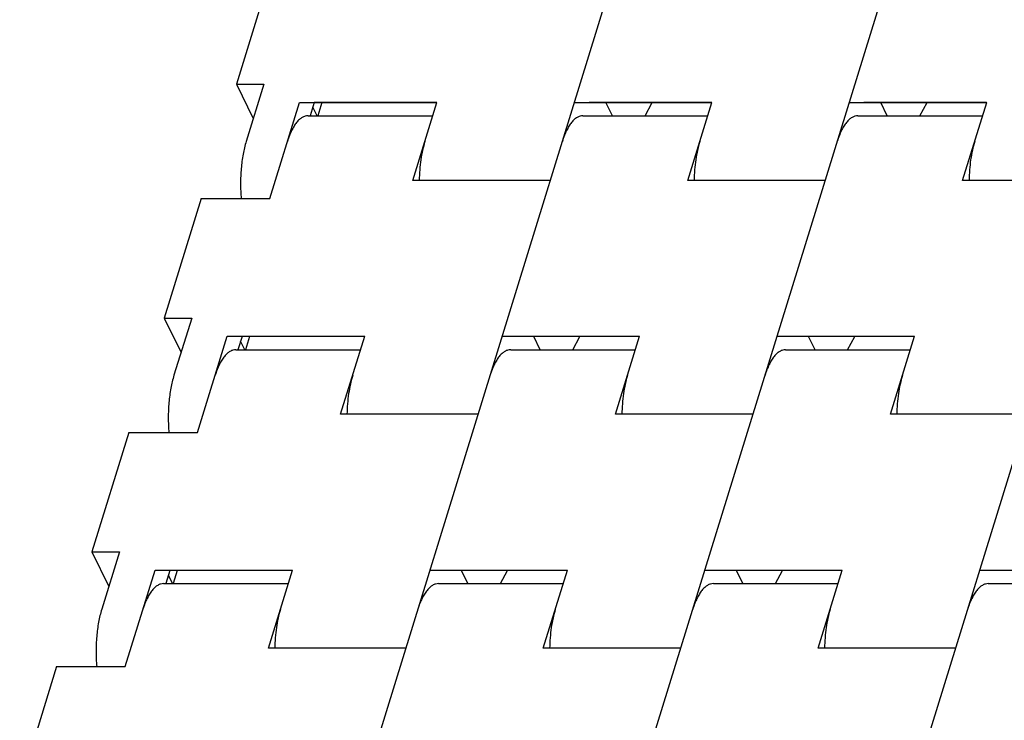
# Model space of a CAD drawing. Units: inches. Extents: x 0 to 22, y 0 to 17.
# Drawn here: x 13.2 to 13.6, y 11.7 to 12 of the extents above; entities that cross this region are included whole.
import ezdxf

# ---------------------------------------------------------------- set-up
doc = ezdxf.new("R2010")
doc.units = ezdxf.units.IN
doc.header["$LTSCALE"] = 1.21
doc.header["$MEASUREMENT"] = 0
doc.layers.get('0').update_dxf_attribs({"linetype": 'CONTINUOUS'})

msp = doc.modelspace()

# ---------------------------------------------------------------- linework, layer by layer
at = {"color": 7, "linetype": 'CONTINUOUS'}
for p, q in [((13.3079044386, 11.5187977479), (13.9303606988, 13.5330669441)), ((13.4065895451, 11.5187977479), (14.0290458053, 13.5330669441)), ((13.5052746516, 11.5187977479), (14.1277309118, 13.5330669441)), ((13.3338130667, 12.0018195011), (13.3205754969, 11.9589827096)), ((13.3205754969, 11.9589827096), (13.3266308254, 11.9466432475)), ((13.3205754969, 11.9589827096), (13.3304440076, 11.9589827096)), ((13.3304440076, 11.9589827096), (13.3240949537, 11.9384371638)), ((13.3325486658, 11.917891618), (13.3432203326, 11.9524251443)), ((13.3432203326, 11.9524251443), (13.3925628858, 11.9524251443)), ((13.3485150792, 11.9523226028), (13.3470639158, 11.947626636)), ((13.3484647592, 11.9524251443), (13.3485150792, 11.9523226028)), ((13.3925311981, 11.9523226028), (13.3485150792, 11.9523226028)), ((13.35121658, 11.9523226028), (13.3497654165, 11.947626636)), ((13.38391766, 11.9244491832), (13.3925628858, 11.9524251443)), ((13.4419054391, 11.9524251443), (13.4912479923, 11.9524251443)), ((13.4912163046, 11.9523226028), (13.4472001857, 11.9523226028)), ((13.4555444391, 11.947626636), (13.4532399933, 11.9523226028)), ((13.467251711, 11.947626636), (13.4698192472, 11.9523226028)), ((13.4826027665, 11.9244491832), (13.4912479923, 11.9524251443)), ((13.5405905456, 11.9524251443), (13.5899330988, 11.9524251443)), ((13.5899014111, 11.9523226028), (13.5458852922, 11.9523226028)), ((13.5542295456, 11.947626636), (13.5519250998, 11.9523226028)), ((13.5659368175, 11.947626636), (13.5685043537, 11.9523226028)), ((13.581287873, 11.9244491832), (13.5899330988, 11.9524251443)), ((13.3463058793, 11.947626636), (13.3910800346, 11.947626636)), ((13.3495188043, 11.947626636), (13.3480124821, 11.9506961979)), ((13.4449909858, 11.947626636), (13.4897651411, 11.947626636)), ((13.5436760923, 11.947626636), (13.5884502476, 11.947626636)), ((13.4332602133, 11.9244491832), (13.38391766, 11.9244491832)), ((13.5319453198, 11.9244491832), (13.4826027665, 11.9244491832)), ((13.6306304263, 11.9244491832), (13.581287873, 11.9244491832)), ((13.3078773892, 11.917891618), (13.2946398194, 11.8750548264)), ((13.3078773892, 11.917891618), (13.3325486658, 11.917891618)), ((13.2946398194, 11.8750548264), (13.3006951479, 11.8627153643)), ((13.2946398194, 11.8750548264), (13.3045083301, 11.8750548264)), ((13.3045083301, 11.8750548264), (13.2981592762, 11.8545092806)), ((13.3066129883, 11.8339637348), (13.3172846551, 11.8684972611)), ((13.3172846551, 11.8684972611), (13.3666272083, 11.8684972611)), ((13.3225794017, 11.8683947196), (13.3211282382, 11.8636987528)), ((13.3235831268, 11.8636987528), (13.3220768046, 11.8667683147)), ((13.3225290817, 11.8684972611), (13.3225794017, 11.8683947196)), ((13.3665955206, 11.8683947196), (13.3225794017, 11.8683947196)), ((13.3252809025, 11.8683947196), (13.323829739, 11.8636987528)), ((13.3579819825, 11.8405213001), (13.3666272083, 11.8684972611)), ((13.4159697616, 11.8684972611), (13.4653123148, 11.8684972611)), ((13.4652806271, 11.8683947196), (13.4212645082, 11.8683947196)), ((13.4296087616, 11.8636987528), (13.4273043158, 11.8683947196)), ((13.4413160335, 11.8636987528), (13.4438835697, 11.8683947196)), ((13.456667089, 11.8405213001), (13.4653123148, 11.8684972611)), ((13.5146548681, 11.8684972611), (13.5639974213, 11.8684972611)), ((13.5639657336, 11.8683947196), (13.5199496147, 11.8683947196)), ((13.5282938681, 11.8636987528), (13.5259894223, 11.8683947196)), ((13.54000114, 11.8636987528), (13.5425686762, 11.8683947196)), ((13.5553521955, 11.8405213001), (13.5639974213, 11.8684972611)), ((13.3203702018, 11.8636987528), (13.3651443571, 11.8636987528)), ((13.4190553083, 11.8636987528), (13.4638294636, 11.8636987528)), ((13.5177404148, 11.8636987528), (13.5625145701, 11.8636987528)), ((13.4073245358, 11.8405213001), (13.3579819825, 11.8405213001)), ((13.5060096423, 11.8405213001), (13.456667089, 11.8405213001)), ((13.6046947488, 11.8405213001), (13.5553521955, 11.8405213001)), ((13.2819417117, 11.8339637348), (13.2687041419, 11.7911269432)), ((13.2819417117, 11.8339637348), (13.3066129883, 11.8339637348)), ((13.2687041419, 11.7911269432), (13.2747594704, 11.7787874812)), ((13.2687041419, 11.7911269432), (13.2785726525, 11.7911269432)), ((13.2785726525, 11.7911269432), (13.2722235987, 11.7705813974)), ((13.2806773108, 11.7500358516), (13.2913489776, 11.7845693779)), ((13.2913489776, 11.7845693779), (13.3406915308, 11.7845693779)), ((13.2966437242, 11.7844668364), (13.2951925607, 11.7797708696)), ((13.2976474493, 11.7797708696), (13.2961411271, 11.7828404315)), ((13.2965934042, 11.7845693779), (13.2966437242, 11.7844668364)), ((13.3406598431, 11.7844668364), (13.2966437242, 11.7844668364)), ((13.299345225, 11.7844668364), (13.2978940615, 11.7797708696)), ((13.332046305, 11.7565934169), (13.3406915308, 11.7845693779)), ((13.3900340841, 11.7845693779), (13.4393766373, 11.7845693779)), ((13.4393449496, 11.7844668364), (13.3953288307, 11.7844668364)), ((13.4036730841, 11.7797708696), (13.4013686383, 11.7844668364)), ((13.415380356, 11.7797708696), (13.4179478922, 11.7844668364)), ((13.4307314115, 11.7565934169), (13.4393766373, 11.7845693779)), ((13.4887191906, 11.7845693779), (13.5380617438, 11.7845693779)), ((13.5380300561, 11.7844668364), (13.4940139372, 11.7844668364)), ((13.5023581906, 11.7797708696), (13.5000537448, 11.7844668364)), ((13.5140654625, 11.7797708696), (13.5166329987, 11.7844668364)), ((13.529416518, 11.7565934169), (13.5380617438, 11.7845693779)), ((13.5874042971, 11.7845693779), (13.6367468503, 11.7845693779)), ((13.6367151626, 11.7844668364), (13.5926990437, 11.7844668364)), ((13.2944345243, 11.7797708696), (13.3392086796, 11.7797708696)), ((13.3931196308, 11.7797708696), (13.4378937861, 11.7797708696)), ((13.4918047373, 11.7797708696), (13.5365788926, 11.7797708696)), ((13.5904898438, 11.7797708696), (13.6352639991, 11.7797708696)), ((13.3813888582, 11.7565934169), (13.332046305, 11.7565934169)), ((13.4800739647, 11.7565934169), (13.4307314115, 11.7565934169)), ((13.5787590712, 11.7565934169), (13.529416518, 11.7565934169)), ((13.2560060342, 11.7500358516), (13.2427684644, 11.70719906)), ((13.2560060342, 11.7500358516), (13.2806773108, 11.7500358516))]:
    msp.add_line(p, q, dxfattribs=at)
for centre, radius, start, end in [((13.4386520896, 11.9483301385), 0.0094344962, 25.0353442673, 25.8284088699), ((13.537337196, 11.9483301385), 0.0094344963, 25.0353442683, 25.8284088669), ((13.412716412, 11.8644022553), 0.0094344963, 25.0353442702, 25.828408865), ((13.5114015185, 11.8644022553), 0.0094344963, 25.0353442697, 25.8284088664), ((13.3867807345, 11.7804743721), 0.0094344963, 25.0353442702, 25.828408865), ((13.485465841, 11.7804743721), 0.0094344963, 25.0353442692, 25.8284088678), ((13.5841509475, 11.7804743721), 0.0094344963, 25.0353442702, 25.828408865)]:
    msp.add_arc(centre, radius, start, end, dxfattribs=at)
for points, knots in [([(13.3463058794, 11.9476265183), (13.3459483051, 11.9476264914), (13.3452055705, 11.9475155097), (13.344135225, 11.9470315656), (13.3431062174, 11.9462490636), (13.3421265752, 11.9451831502), (13.341202705, 11.9438479102), (13.3403437264, 11.9422581656), (13.3395598022, 11.9404331212), (13.3391101254, 11.9391245088), (13.3388977197, 11.9384371638)], [0, 0, 0, 0, 0.0858499057, 0.1774220143, 0.2792230817, 0.3941460062, 0.5236217168, 0.6680926332, 0.8272756299, 1, 1, 1, 1]), ([(13.4449909859, 11.9476265183), (13.4446334116, 11.9476264914), (13.443890677, 11.9475155097), (13.4428203315, 11.9470315656), (13.4417913239, 11.9462490636), (13.4408116817, 11.9451831502), (13.4398878115, 11.9438479102), (13.4390288329, 11.9422581656), (13.4382449087, 11.9404331212), (13.4377952319, 11.9391245088), (13.4375828262, 11.9384371638)], [0, 0, 0, 0, 0.0858499057, 0.1774220143, 0.2792230817, 0.3941460062, 0.5236217168, 0.6680926332, 0.8272756299, 1, 1, 1, 1]), ([(13.5436760924, 11.9476265183), (13.5433185181, 11.9476264914), (13.5425757835, 11.9475155097), (13.541505438, 11.9470315656), (13.5404764304, 11.9462490636), (13.5394967882, 11.9451831502), (13.538572918, 11.9438479102), (13.5377139394, 11.9422581656), (13.5369300152, 11.9404331212), (13.5364803384, 11.9391245088), (13.5362679327, 11.9384371638)], [0, 0, 0, 0, 0.0858499057, 0.1774220143, 0.2792230817, 0.3941460062, 0.5236217168, 0.6680926332, 0.8272756299, 1, 1, 1, 1]), ([(13.3240949537, 11.9384371638), (13.3236274975, 11.9369244749), (13.3228626244, 11.933692515), (13.3221920059, 11.9286125424), (13.3219682947, 11.9232729035), (13.3221274565, 11.9196624078), (13.3222893181, 11.9178659385)], [0, 0, 0, 0, 0.22876272, 0.4786133905, 0.7393811554, 1, 1, 1, 1]), ([(13.3882402729, 11.9384371638), (13.3879203937, 11.9374020342), (13.3873570129, 11.9352230429), (13.3867436113, 11.9318055725), (13.3863423951, 11.9281838247), (13.3862234303, 11.9257075919), (13.3862010634, 11.9244523624)], [0, 0, 0, 0, 0.2293042898, 0.4756924583, 0.7342922398, 1, 1, 1, 1]), ([(13.4869253794, 11.9384371638), (13.4866055002, 11.9374020342), (13.4860421194, 11.9352230429), (13.4854287178, 11.9318055725), (13.4850275016, 11.9281838247), (13.4849085368, 11.9257075919), (13.4848861699, 11.9244523624)], [0, 0, 0, 0, 0.2293042898, 0.4756924583, 0.7342922398, 1, 1, 1, 1]), ([(13.5856104859, 11.9384371638), (13.5852906067, 11.9374020342), (13.5847272259, 11.9352230429), (13.5841138243, 11.9318055725), (13.5837126081, 11.9281838247), (13.5835936433, 11.9257075919), (13.5835712764, 11.9244523624)], [0, 0, 0, 0, 0.2293042898, 0.4756924583, 0.7342922398, 1, 1, 1, 1]), ([(13.3203702019, 11.8636986351), (13.3200126276, 11.8636986083), (13.319269893, 11.8635876266), (13.3181995475, 11.8631036825), (13.3171705399, 11.8623211804), (13.3161908977, 11.8612552671), (13.3152670275, 11.8599200271), (13.3144080489, 11.8583302825), (13.3136241247, 11.856505238), (13.3131744479, 11.8551966256), (13.3129620422, 11.8545092806)], [0, 0, 0, 0, 0.0858499057, 0.1774220143, 0.2792230817, 0.3941460062, 0.5236217168, 0.6680926332, 0.8272756299, 1, 1, 1, 1]), ([(13.4190553084, 11.8636986351), (13.4186977341, 11.8636986083), (13.4179549995, 11.8635876266), (13.416884654, 11.8631036825), (13.4158556464, 11.8623211804), (13.4148760042, 11.8612552671), (13.413952134, 11.8599200271), (13.4130931554, 11.8583302825), (13.4123092312, 11.856505238), (13.4118595544, 11.8551966256), (13.4116471487, 11.8545092806)], [0, 0, 0, 0, 0.0858499057, 0.1774220143, 0.2792230817, 0.3941460062, 0.5236217168, 0.6680926332, 0.8272756299, 1, 1, 1, 1]), ([(13.5177404149, 11.8636986351), (13.5173828406, 11.8636986083), (13.516640106, 11.8635876266), (13.5155697605, 11.8631036825), (13.5145407529, 11.8623211804), (13.5135611107, 11.8612552671), (13.5126372405, 11.8599200271), (13.5117782619, 11.8583302825), (13.5109943377, 11.856505238), (13.5105446609, 11.8551966256), (13.5103322552, 11.8545092806)], [0, 0, 0, 0, 0.0858499057, 0.1774220143, 0.2792230817, 0.3941460062, 0.5236217168, 0.6680926332, 0.8272756299, 1, 1, 1, 1]), ([(13.2981592762, 11.8545092806), (13.29769182, 11.8529965917), (13.2969269469, 11.8497646318), (13.2962563284, 11.8446846593), (13.2960326172, 11.8393450203), (13.296191779, 11.8357345246), (13.2963536406, 11.8339380554)], [0, 0, 0, 0, 0.22876272, 0.4786133905, 0.7393811554, 1, 1, 1, 1]), ([(13.3623045954, 11.8545092806), (13.3619847162, 11.853474151), (13.3614213354, 11.8512951597), (13.3608079338, 11.8478776893), (13.3604067176, 11.8442559415), (13.3602877528, 11.8417797087), (13.3602653859, 11.8405244792)], [0, 0, 0, 0, 0.2293042898, 0.4756924583, 0.7342922398, 1, 1, 1, 1]), ([(13.4609897019, 11.8545092806), (13.4606698227, 11.853474151), (13.4601064419, 11.8512951597), (13.4594930403, 11.8478776893), (13.4590918241, 11.8442559415), (13.4589728593, 11.8417797087), (13.4589504924, 11.8405244792)], [0, 0, 0, 0, 0.2293042898, 0.4756924583, 0.7342922398, 1, 1, 1, 1]), ([(13.5596748084, 11.8545092806), (13.5593549292, 11.853474151), (13.5587915484, 11.8512951597), (13.5581781468, 11.8478776893), (13.5577769306, 11.8442559415), (13.5576579658, 11.8417797087), (13.5576355989, 11.8405244792)], [0, 0, 0, 0, 0.2293042898, 0.4756924583, 0.7342922398, 1, 1, 1, 1]), ([(13.2944345243, 11.7797707519), (13.2940769501, 11.7797707251), (13.2933342155, 11.7796597434), (13.2922638699, 11.7791757993), (13.2912348624, 11.7783932973), (13.2902552202, 11.7773273839), (13.28933135, 11.7759921439), (13.2884723714, 11.7744023993), (13.2876884472, 11.7725773548), (13.2872387703, 11.7712687424), (13.2870263647, 11.7705813974)], [0, 0, 0, 0, 0.0858499057, 0.1774220143, 0.2792230817, 0.3941460062, 0.5236217168, 0.6680926332, 0.8272756299, 1, 1, 1, 1]), ([(13.3931196308, 11.7797707519), (13.3927620566, 11.7797707251), (13.392019322, 11.7796597434), (13.3909489764, 11.7791757993), (13.3899199689, 11.7783932973), (13.3889403267, 11.7773273839), (13.3880164565, 11.7759921439), (13.3871574779, 11.7744023993), (13.3863735537, 11.7725773548), (13.3859238768, 11.7712687424), (13.3857114712, 11.7705813974)], [0, 0, 0, 0, 0.0858499057, 0.1774220143, 0.2792230817, 0.3941460062, 0.5236217168, 0.6680926332, 0.8272756299, 1, 1, 1, 1]), ([(13.4918047373, 11.7797707519), (13.4914471631, 11.7797707251), (13.4907044285, 11.7796597434), (13.4896340829, 11.7791757993), (13.4886050754, 11.7783932973), (13.4876254332, 11.7773273839), (13.486701563, 11.7759921439), (13.4858425844, 11.7744023993), (13.4850586602, 11.7725773548), (13.4846089833, 11.7712687424), (13.4843965777, 11.7705813974)], [0, 0, 0, 0, 0.0858499057, 0.1774220143, 0.2792230817, 0.3941460062, 0.5236217168, 0.6680926332, 0.8272756299, 1, 1, 1, 1]), ([(13.5904898438, 11.7797707519), (13.5901322696, 11.7797707251), (13.589389535, 11.7796597434), (13.5883191894, 11.7791757993), (13.5872901819, 11.7783932973), (13.5863105397, 11.7773273839), (13.5853866695, 11.7759921439), (13.5845276909, 11.7744023993), (13.5837437667, 11.7725773548), (13.5832940898, 11.7712687424), (13.5830816842, 11.7705813974)], [0, 0, 0, 0, 0.0858499057, 0.1774220143, 0.2792230817, 0.3941460062, 0.5236217168, 0.6680926332, 0.8272756299, 1, 1, 1, 1]), ([(13.2722235987, 11.7705813974), (13.2717561425, 11.7690687085), (13.2709912694, 11.7658367487), (13.2703206509, 11.7607567761), (13.2700969397, 11.7554171371), (13.2702561015, 11.7518066414), (13.2704179631, 11.7500101722)], [0, 0, 0, 0, 0.22876272, 0.4786133905, 0.7393811554, 1, 1, 1, 1]), ([(13.3363689179, 11.7705813974), (13.3360490387, 11.7695462678), (13.3354856579, 11.7673672766), (13.3348722563, 11.7639498061), (13.3344710401, 11.7603280583), (13.3343520753, 11.7578518255), (13.3343297084, 11.7565965961)], [0, 0, 0, 0, 0.2293042898, 0.4756924583, 0.7342922398, 1, 1, 1, 1]), ([(13.4350540244, 11.7705813974), (13.4347341452, 11.7695462678), (13.4341707644, 11.7673672766), (13.4335573628, 11.7639498061), (13.4331561466, 11.7603280583), (13.4330371818, 11.7578518255), (13.4330148149, 11.7565965961)], [0, 0, 0, 0, 0.2293042898, 0.4756924583, 0.7342922398, 1, 1, 1, 1]), ([(13.5337391309, 11.7705813974), (13.5334192517, 11.7695462678), (13.5328558709, 11.7673672766), (13.5322424693, 11.7639498061), (13.5318412531, 11.7603280583), (13.5317222883, 11.7578518255), (13.5316999214, 11.7565965961)], [0, 0, 0, 0, 0.2293042898, 0.4756924583, 0.7342922398, 1, 1, 1, 1])]:
    msp.add_open_spline(points, degree=3, knots=knots, dxfattribs=at)

doc.saveas('drawing.dxf')
